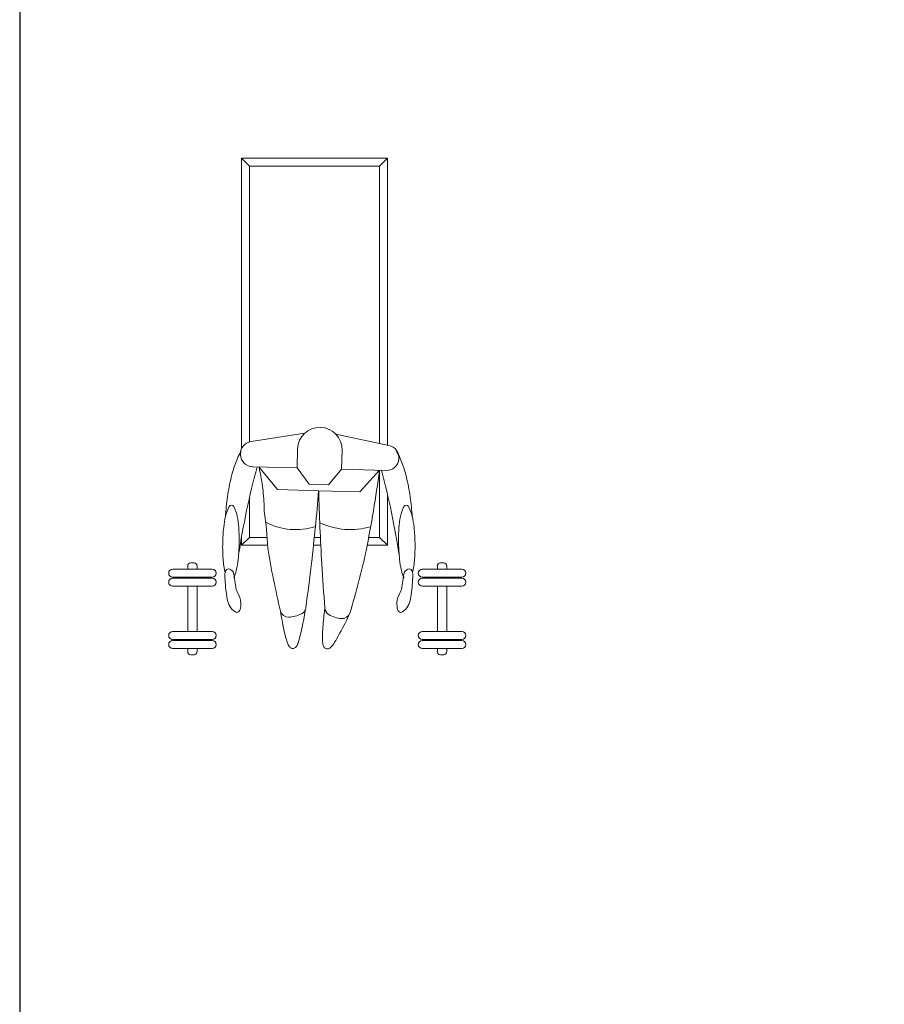
# Model space of a CAD drawing. Units: inches. Extents: x 129839 to 130426, y 56022 to 56434.
# Drawn here: x 129839 to 129932, y 56142 to 56248 of the extents above; entities that cross this region are included whole.
import ezdxf

# ---------------------------------------------------------------- set-up
doc = ezdxf.new("R2010")
doc.units = ezdxf.units.IN
doc.header["$MEASUREMENT"] = 0
doc.layers.add('0-Frame', color=142, linetype='Continuous')
doc.layers.add('22-MUEBLES', color=252, linetype='Continuous', lineweight=0)

# ---------------------------------------------------------------- blocks, each defined once
blk = doc.blocks.new('A$C68D5573A')
at = {"layer": '22-MUEBLES'}
for p, q in [((0.1966, 1.3417), (0.2181, 1.3203)), ((0.1966, 0.5569), (0.1966, 1.3417)), ((0.1966, 1.3417), (0.591, 1.3417)), ((0.591, 1.3417), (0.5695, 1.3203)), ((0.591, 1.3417), (0.591, 0.5666)), ((0.5695, 1.3203), (0.2181, 1.3203)), ((0.2181, 1.3203), (0.2181, 0.5754)), ((0.5695, 0.5711), (0.5695, 1.3203)), ((0.3674, 0.5986), (0.2226, 0.5764)), ((0.4514, 0.5962), (0.5948, 0.5658)), ((0.3482, 0.5562), (0.3468, 0.5048)), ((0.4682, 0.5528), (0.4667, 0.5014)), ((0.2268, 0.5082), (0.3468, 0.5048)), ((0.2439, 0.5077), (0.2936, 0.4463)), ((0.3468, 0.5048), (0.3798, 0.461)), ((0.4667, 0.5014), (0.4312, 0.4595)), ((0.5867, 0.498), (0.4667, 0.5014)), ((0.5696, 0.4985), (0.5164, 0.44)), ((0.5695, 0.3173), (0.5695, 0.4985)), ((0.4312, 0.4595), (0.3798, 0.461)), ((0.2936, 0.4463), (0.405, 0.4431)), ((0.5164, 0.44), (0.405, 0.4431)), ((0.591, 0.4327), (0.591, 0.2959)), ((0.2181, 0.4241), (0.2181, 0.3173)), ((0.1966, 0.2959), (0.1966, 0.318)), ((0.1966, 0.2959), (0.2181, 0.3173)), ((0.2671, 0.2959), (0.1966, 0.2959)), ((0.2181, 0.3173), (0.266, 0.3173)), ((0.4107, 0.2959), (0.391, 0.2959)), ((0.3933, 0.3173), (0.4096, 0.3173)), ((0.591, 0.2959), (0.5362, 0.2959)), ((0.5402, 0.3173), (0.5695, 0.3173)), ((0.591, 0.2959), (0.5695, 0.3173)), ((0.0514, 0.24), (0.0514, 0.2315)), ((0.0686, 0.2486), (0.06, 0.2486)), ((0.0772, 0.24), (0.0772, 0.2315)), ((0.7255, 0.24), (0.7255, 0.2315)), ((0.734, 0.2486), (0.7426, 0.2486)), ((0.7512, 0.24), (0.7512, 0.2315)), ((0.1179, 0.2315), (0.0107, 0.2315)), ((0.6848, 0.2315), (0.7919, 0.2315)), ((0.1179, 0.21), (0.0107, 0.21)), ((0.1179, 0.2071), (0.0107, 0.2071)), ((0.0514, 0.21), (0.0514, 0.2071)), ((0.0772, 0.21), (0.0772, 0.2071)), ((0.6848, 0.21), (0.7919, 0.21)), ((0.6848, 0.2071), (0.7919, 0.2071)), ((0.7255, 0.21), (0.7255, 0.2071)), ((0.7512, 0.21), (0.7512, 0.2071)), ((0.1179, 0.1857), (0.0107, 0.1857)), ((0.0514, 0.1857), (0.0514, 0.0629)), ((0.0772, 0.1857), (0.0772, 0.0629)), ((0.6848, 0.1857), (0.7919, 0.1857)), ((0.7255, 0.1857), (0.7255, 0.0629)), ((0.7512, 0.1857), (0.7512, 0.0629)), ((0.3042, 0.105), (0.3021, 0.1182)), ((0.3668, 0.1078), (0.3647, 0.0958)), ((0.369, 0.1211), (0.3668, 0.1078)), ((0.4194, 0.1058), (0.42, 0.1114)), ((0.42, 0.1114), (0.4206, 0.1164)), ((0.4206, 0.1164), (0.4211, 0.1204)), ((0.4211, 0.1204), (0.4214, 0.1233)), ((0.4214, 0.1233), (0.4216, 0.1249)), ((0.4864, 0.107), (0.4807, 0.0948)), ((0.3063, 0.093), (0.3042, 0.105)), ((0.3084, 0.0821), (0.3063, 0.093)), ((0.3104, 0.0724), (0.3084, 0.0821)), ((0.3627, 0.085), (0.3607, 0.0752)), ((0.3647, 0.0958), (0.3627, 0.085)), ((0.4165, 0.0742), (0.4169, 0.0804)), ((0.4169, 0.0804), (0.4175, 0.0867)), ((0.4175, 0.0867), (0.4181, 0.0932)), ((0.4181, 0.0932), (0.4187, 0.0996)), ((0.4187, 0.0996), (0.4194, 0.1058)), ((0.4754, 0.0838), (0.4705, 0.074)), ((0.4807, 0.0948), (0.4754, 0.0838)), ((0.1179, 0.0629), (0.0107, 0.0629)), ((0.3122, 0.0637), (0.3104, 0.0724)), ((0.3141, 0.0561), (0.3122, 0.0637)), ((0.3158, 0.0493), (0.3141, 0.0561)), ((0.357, 0.0587), (0.3553, 0.0519)), ((0.3588, 0.0665), (0.357, 0.0587)), ((0.3607, 0.0752), (0.3588, 0.0665)), ((0.4154, 0.0517), (0.4155, 0.0569)), ((0.4155, 0.0569), (0.4157, 0.0624)), ((0.4157, 0.0624), (0.4161, 0.0682)), ((0.4161, 0.0682), (0.4165, 0.0742)), ((0.4617, 0.0573), (0.4578, 0.0503)), ((0.4659, 0.0651), (0.4617, 0.0573)), ((0.4705, 0.074), (0.4659, 0.0651)), ((0.6848, 0.0629), (0.7919, 0.0629)), ((0.1179, 0.0415), (0.0107, 0.0415)), ((0.1179, 0.0386), (0.0107, 0.0386)), ((0.0514, 0.0415), (0.0514, 0.0386)), ((0.0772, 0.0415), (0.0772, 0.0386)), ((0.3174, 0.0434), (0.3158, 0.0493)), ((0.3189, 0.0383), (0.3174, 0.0434)), ((0.3203, 0.0339), (0.3189, 0.0383)), ((0.3217, 0.0302), (0.3203, 0.0339)), ((0.323, 0.0271), (0.3217, 0.0302)), ((0.3243, 0.0246), (0.323, 0.0271)), ((0.3481, 0.0286), (0.3468, 0.0257)), ((0.3494, 0.0319), (0.3481, 0.0286)), ((0.3508, 0.0359), (0.3494, 0.0319)), ((0.3522, 0.0405), (0.3508, 0.0359)), ((0.3537, 0.0458), (0.3522, 0.0405)), ((0.3553, 0.0519), (0.3537, 0.0458)), ((0.4153, 0.0469), (0.4154, 0.0517)), ((0.4153, 0.0425), (0.4153, 0.0469)), ((0.4154, 0.0385), (0.4153, 0.0425)), ((0.4156, 0.0349), (0.4154, 0.0385)), ((0.4159, 0.0316), (0.4156, 0.0349)), ((0.4164, 0.0287), (0.4159, 0.0316)), ((0.417, 0.0262), (0.4164, 0.0287)), ((0.4432, 0.0266), (0.441, 0.0237)), ((0.4456, 0.03), (0.4432, 0.0266)), ((0.4482, 0.0341), (0.4456, 0.03)), ((0.4511, 0.0388), (0.4482, 0.0341)), ((0.4543, 0.0441), (0.4511, 0.0388)), ((0.4578, 0.0503), (0.4543, 0.0441)), ((0.6848, 0.0415), (0.7919, 0.0415)), ((0.6848, 0.0386), (0.7919, 0.0386)), ((0.7255, 0.0415), (0.7255, 0.0386)), ((0.7512, 0.0415), (0.7512, 0.0386)), ((0.1179, 0.0171), (0.0107, 0.0171)), ((0.0514, 0.0171), (0.0514, 0.0086)), ((0.0772, 0.0171), (0.0772, 0.0086)), ((0.3257, 0.0225), (0.3243, 0.0246)), ((0.3271, 0.0208), (0.3257, 0.0225)), ((0.3286, 0.0195), (0.3271, 0.0208)), ((0.3303, 0.0185), (0.3286, 0.0195)), ((0.332, 0.0178), (0.3303, 0.0185)), ((0.3337, 0.0173), (0.332, 0.0178)), ((0.3355, 0.0172), (0.3337, 0.0173)), ((0.3373, 0.0174), (0.3355, 0.0172)), ((0.3391, 0.018), (0.3373, 0.0174)), ((0.3408, 0.0188), (0.3391, 0.018)), ((0.3424, 0.02), (0.3408, 0.0188)), ((0.344, 0.0215), (0.3424, 0.02)), ((0.3454, 0.0234), (0.344, 0.0215)), ((0.3468, 0.0257), (0.3454, 0.0234)), ((0.4177, 0.024), (0.417, 0.0262)), ((0.4187, 0.022), (0.4177, 0.024)), ((0.4198, 0.0203), (0.4187, 0.022)), ((0.421, 0.0189), (0.4198, 0.0203)), ((0.4225, 0.0178), (0.421, 0.0189)), ((0.4241, 0.0169), (0.4225, 0.0178)), ((0.4258, 0.0163), (0.4241, 0.0169)), ((0.4276, 0.016), (0.4258, 0.0163)), ((0.4294, 0.016), (0.4276, 0.016)), ((0.4313, 0.0163), (0.4294, 0.016)), ((0.4332, 0.017), (0.4313, 0.0163)), ((0.435, 0.0181), (0.4332, 0.017)), ((0.4369, 0.0195), (0.435, 0.0181)), ((0.4389, 0.0214), (0.4369, 0.0195)), ((0.441, 0.0237), (0.4389, 0.0214)), ((0.6848, 0.0171), (0.7919, 0.0171)), ((0.7255, 0.0171), (0.7255, 0.0086)), ((0.7512, 0.0171), (0.7512, 0.0086)), ((0.0686, 0), (0.06, 0)), ((0.734, 0), (0.7426, 0))]:
    blk.add_line(p, q, dxfattribs=at)
for centre, radius, start, end in [((0.4082, 0.5545), 0.06, 358.3689, 178.3689), ((0.2278, 0.5425), 0.0343, 98.6967, 268.3689), ((0.5877, 0.5323), 0.0343, 268.3689, 78.041), ((0.3003, 0.4814), 0.1247, 147.0148, 156.8018), ((0.5108, 0.4814), 0.1247, 23.1982, 32.9852), ((0.452, 0.4164), 0.2898, 156.8018, 164.5927), ((2.3217, -0.0559), 2.1577, 164.8529, 171.3199), ((-0.0371, 0.4351), 0.2898, 12.0459, 14.5169), ((0.359, 0.4164), 0.2898, 15.4073, 23.1982), ((0.7023, 0.3474), 0.5494, 164.5927, 170.2487), ((-0.2911, 0.3809), 0.5494, 6.3899, 12.0459), ((-3.5353, 1.0701), 4.1444, 349.021, 352.0728), ((-1.5106, -0.0559), 2.1577, 8.6801, 14.8843), ((0.1087, 0.3474), 0.5494, 9.7513, 15.4073), ((0.7023, 0.3474), 0.5494, 170.2487, 175.9048), ((-0.2911, 0.3809), 0.5494, 0.7339, 6.3899), ((-5.7076, 0.9521), 6.1338, 353.40875, 355.23998), ((6.5368, 0.6034), 6.1338, 181.49776, 183.34385), ((0.1087, 0.3474), 0.5494, 4.0952, 9.7513), ((0.2563, 0.3503), 0.1055, 151.4509, 166.7809), ((0.1698, 0.3974), 0.00697, 88.9472, 151.4509), ((0.1698, 0.3974), 0.00697, 26.4436, 88.9472), ((0.0817, 0.3535), 0.1055, 11.1135, 26.4436), ((0.7294, 0.3535), 0.1055, 153.5564, 168.8865), ((0.6412, 0.3974), 0.00697, 91.0528, 153.5564), ((0.6412, 0.3974), 0.00697, 28.5491, 91.0528), ((0.5547, 0.3503), 0.1055, 13.2191, 28.5491), ((0.3968, 0.3173), 0.2497, 166.7809, 173.8442), ((0.4433, 0.366), 0.2898, 175.9048, 178.3216), ((-0.0599, 0.3257), 0.2497, 4.0503, 11.1135), ((-0.6065, 0.2586), 0.8744, 1.9262, 8.5051), ((0.8709, 0.3257), 0.2497, 168.8865, 175.9497), ((0.3677, 0.366), 0.2898, 1.6784, 4.0952), ((0.4143, 0.3173), 0.2497, 6.1558, 13.2191), ((0.3433, 0.5145), 0.1762, 242.6357, 287.4842), ((0.4913, 0.5335), 0.1952, 244.7125, 286.0922), ((0.6239, 0.2929), 0.4781, 173.8442, 178.9472), ((-0.2877, 0.3096), 0.4781, 358.9472, 4.0503), ((1.0988, 0.3096), 0.4781, 175.9497, 181.0528), ((0.1872, 0.2929), 0.4781, 1.0528, 6.1558), ((0.6239, 0.2929), 0.4781, 178.9472, 184.0503), ((-0.2877, 0.3096), 0.4781, 353.8442, 358.9472), ((1.0988, 0.3096), 0.4781, 181.0528, 186.1558), ((0.1872, 0.2929), 0.4781, 355.9497, 1.0528), ((2.3981, 0.6304), 2.1577, 189.1227, 193.7313), ((-1.5742, 0.7435), 2.1577, 343.0064, 347.6151), ((0.06, 0.24), 0.00857, 90, 180), ((0.0686, 0.24), 0.00857, 0, 90), ((0.396, 0.2767), 0.2497, 184.0503, 192.7858), ((-0.0607, 0.2851), 0.2497, 346.7809, 353.8442), ((-12.1785, 1.765), 12.6554, 352.56379, 353.11547), ((19.6634, 1.4996), 19.2908, 183.72694, 184.08413), ((0.8717, 0.2851), 0.2497, 186.1558, 193.2191), ((0.415, 0.2767), 0.2497, 347.2142, 355.9497), ((0.734, 0.24), 0.00857, 90, 180), ((0.7426, 0.24), 0.00857, 0, 90), ((0.0107, 0.2207), 0.0107, 90, 270), ((0.1179, 0.2207), 0.0107, 270, 90), ((0.1828, 0.2147), 0.0311, 155.2062, 177.4703), ((0.4943, 0.2201), 0.3425, 180.6784, 189.665), ((0.1616, 0.2245), 0.00766, 109.419, 155.2062), ((0.1616, 0.2245), 0.00766, 63.6318, 109.419), ((0.1512, 0.2035), 0.0311, 41.3677, 63.6318), ((-0.6219, 0.0719), 0.8108, 7.4089, 10.814), ((0.0798, 0.2521), 0.1055, 335.1648, 346.7809), ((0.7313, 0.2521), 0.1055, 193.2191, 204.8352), ((1.4329, 0.0719), 0.8108, 169.186, 172.5911), ((0.6599, 0.2035), 0.0311, 116.3682, 138.6323), ((0.6495, 0.2245), 0.00766, 70.581, 116.3682), ((0.6495, 0.2245), 0.00766, 24.7938, 70.581), ((0.3168, 0.2201), 0.3425, 350.335, 359.3216), ((0.6282, 0.2147), 0.0311, 2.5297, 24.7938), ((0.6848, 0.2207), 0.0107, 90, 270), ((0.7919, 0.2207), 0.0107, 270, 90), ((0.0107, 0.1964), 0.0107, 90, 270), ((0.1179, 0.1964), 0.0107, 270, 90), ((0.6848, 0.1964), 0.0107, 90, 270), ((0.7919, 0.1964), 0.0107, 270, 90), ((0.2171, 0.1628), 0.0605, 180.2467, 221.3677), ((0.0905, 0.1259), 0.1046, 19.419, 28.8955), ((0.1392, 0.1364), 0.0556, 358.1979, 25.9828), ((0.6718, 0.1364), 0.0556, 154.0172, 181.8021), ((0.7205, 0.1259), 0.1046, 151.1045, 160.581), ((0.5939, 0.1628), 0.0605, 318.6323, 359.7533), ((0.1634, 0.1322), 0.0311, 335.2062, 4.1727), ((0.6477, 0.1322), 0.0311, 175.8273, 204.7938), ((0.195, 0.1434), 0.0311, 221.3677, 243.6318), ((0.1846, 0.1224), 0.00766, 243.6318, 289.419), ((0.1846, 0.1224), 0.00766, 289.419, 335.2062), ((0.3229, 0.1233), 0.0214, 193.7313, 272.697), ((0.3198, 0.1907), 0.0889, 272.697, 295.894), ((0.3492, 0.13), 0.0214, 295.894, 352.2705), ((0.4429, 0.1274), 0.0214, 184.4672, 240.8437), ((0.4758, 0.1863), 0.0889, 240.8437, 264.0407), ((0.4688, 0.1192), 0.0214, 264.0407, 343.0064), ((0.6264, 0.1224), 0.00766, 204.7938, 250.581), ((0.6264, 0.1224), 0.00766, 250.581, 296.3682), ((0.616, 0.1434), 0.0311, 296.3682, 318.6323), ((0.0107, 0.0522), 0.0107, 90, 270), ((0.1179, 0.0522), 0.0107, 270, 90), ((0.6848, 0.0522), 0.0107, 90, 270), ((0.7919, 0.0522), 0.0107, 270, 90), ((0.0107, 0.0279), 0.0107, 90, 270), ((0.1179, 0.0279), 0.0107, 270, 90), ((0.6848, 0.0279), 0.0107, 90, 270), ((0.7919, 0.0279), 0.0107, 270, 90), ((0.06, 0.0086), 0.00857, 180, 270), ((0.0686, 0.0086), 0.00857, 270, 0), ((0.734, 0.0086), 0.00857, 180, 270), ((0.7426, 0.0086), 0.00857, 270, 0)]:
    blk.add_arc(centre, radius, start, end, dxfattribs=at)

msp = doc.modelspace()

# ---------------------------------------------------------------- linework, layer by layer
at = {"layer": '0-Frame', "color": 1}
msp.add_lwpolyline([(129838.85, 56021.86), (130388.68, 56021.86), (130388.68, 56434.24), (129838.85, 56434.24)], close=True, dxfattribs=at)

# ---------------------------------------------------------------- block references
at = {"layer": '22-MUEBLES', "xscale": 40, "yscale": 40, "zscale": 40}
msp.add_blockref('A$C68D5573A', (129854.94, 56179.51), dxfattribs=at)

doc.saveas('drawing.dxf')
